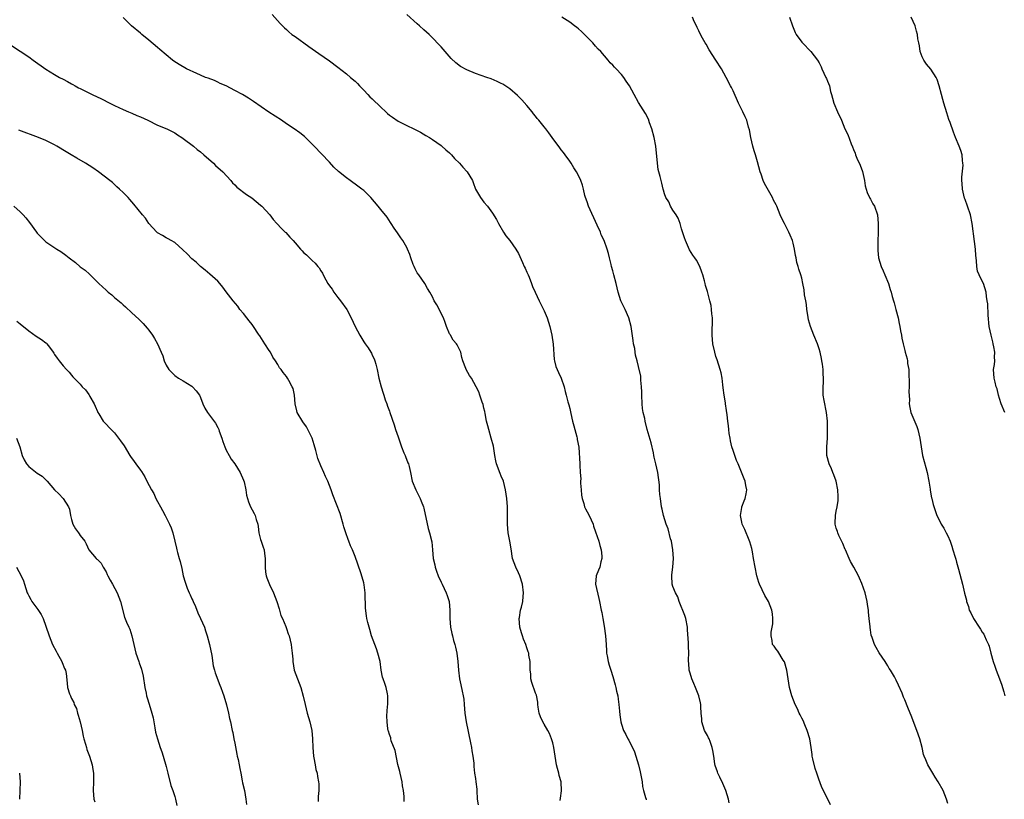
# Model space of a CAD drawing. Units: inches. Extents: x 2625000 to 2628000, y 1470000 to 1473000.
# Drawn here: x 2625409 to 2625638, y 1472585 to 1472766 of the extents above; entities that cross this region are included whole.
import ezdxf

# ---------------------------------------------------------------- set-up
doc = ezdxf.new("R2010")
doc.units = ezdxf.units.IN
doc.header["$MEASUREMENT"] = 0
doc.layers.add('LD26251470_10ft', color=110, linetype='Continuous')

msp = doc.modelspace()

# ---------------------------------------------------------------- linework, layer by layer
at = {"layer": 'LD26251470_10ft'}
for points, elevation in [([(2625534.7, 1472584.7), (2625534.81, 1472585.19), (2625535.07, 1472586.93), (2625534.94, 1472589), (2625534.51, 1472590.51), (2625534.43, 1472591), (2625534.09, 1472592.09), (2625533.89, 1472593), (2625533.54, 1472595), (2625533.25, 1472597), (2625533, 1472598.11), (2625532.74, 1472599), (2625532.25, 1472600.25), (2625531.85, 1472601), (2625531, 1472602.4), (2625530.67, 1472603), (2625530.16, 1472604.16), (2625529.86, 1472605), (2625529.62, 1472606.38), (2625529.53, 1472607), (2625529.53, 1472607.53), (2625529.2, 1472609.2), (2625529, 1472609.67), (2625528.16, 1472612.16), (2625527.93, 1472613), (2625527.87, 1472614.13), (2625527.77, 1472615), (2625527.78, 1472615.78), (2625527.73, 1472617), (2625527.47, 1472618.53), (2625527.42, 1472619), (2625527.3, 1472619.3), (2625527, 1472620.17), (2625526.74, 1472621), (2625526.23, 1472622.23), (2625525.99, 1472623), (2625525.73, 1472623.73), (2625525.37, 1472625), (2625525.18, 1472627), (2625525.23, 1472627.23), (2625525.49, 1472629), (2625525.71, 1472629.71), (2625526.03, 1472631), (2625526.16, 1472632.16), (2625526.23, 1472633), (2625525.99, 1472635), (2625525.34, 1472637), (2625525, 1472637.69), (2625524.42, 1472639), (2625523.67, 1472641), (2625523.29, 1472643.29), (2625523.05, 1472645), (2625522.64, 1472647), (2625522.45, 1472649), (2625522.51, 1472651), (2625522.5, 1472653), (2625522.31, 1472655), (2625522.03, 1472657), (2625521.51, 1472659), (2625521, 1472660.17), (2625520.77, 1472660.77), (2625519.95, 1472663), (2625519.77, 1472663.77), (2625519.53, 1472665), (2625519.18, 1472667.18), (2625518.69, 1472669), (2625518.09, 1472671), (2625517.88, 1472671.88), (2625517.6, 1472673), (2625517.26, 1472674.74), (2625517.19, 1472675.19), (2625517, 1472675.99), (2625516.83, 1472676.83), (2625516.58, 1472677.42), (2625516.06, 1472679), (2625515.77, 1472679.77), (2625515.17, 1472681), (2625514.06, 1472683), (2625513.63, 1472683.63), (2625512.85, 1472685), (2625512.77, 1472685.23), (2625512.06, 1472687), (2625511.82, 1472687.82), (2625511.6, 1472689), (2625511, 1472690.27), (2625510.72, 1472690.72), (2625510.6, 1472691), (2625509.84, 1472691.84), (2625509.18, 1472693), (2625509.11, 1472693.11), (2625509, 1472693.33), (2625508.3, 1472695), (2625507.93, 1472695.93), (2625507.56, 1472697), (2625506.04, 1472700.04), (2625505.43, 1472701), (2625505, 1472701.88), (2625504.36, 1472703), (2625503.88, 1472703.88), (2625503.19, 1472705), (2625501.8, 1472707), (2625501.48, 1472707.48), (2625501, 1472708.41), (2625500.73, 1472709), (2625500.55, 1472709.45), (2625499.99, 1472711), (2625499.74, 1472711.74), (2625499.21, 1472713), (2625499, 1472713.43), (2625498.08, 1472715), (2625497.65, 1472715.65), (2625496.83, 1472716.83), (2625496.1, 1472717.9), (2625495.37, 1472719), (2625495.23, 1472719.23), (2625494.43, 1472720.43), (2625493, 1472722.21), (2625492.39, 1472723), (2625490.68, 1472725), (2625489, 1472726.64), (2625488.59, 1472727), (2625487, 1472728.17), (2625486.5, 1472728.5), (2625485.83, 1472729), (2625485, 1472729.58), (2625483.09, 1472731.09), (2625482.06, 1472732.06), (2625481, 1472733.23), (2625479.19, 1472735.19), (2625477.48, 1472737), (2625475.46, 1472739), (2625475.21, 1472739.21), (2625474.1, 1472740.1), (2625472.82, 1472741), (2625471, 1472742.22), (2625469.87, 1472743), (2625466.91, 1472744.91), (2625463.36, 1472747.36), (2625462.15, 1472748.15), (2625460.76, 1472749), (2625459, 1472749.96), (2625457, 1472751.01), (2625455.61, 1472751.61), (2625455, 1472751.92), (2625454.24, 1472752.24), (2625452.78, 1472752.78), (2625452.14, 1472753), (2625451, 1472753.49), (2625450.11, 1472753.89), (2625447.74, 1472755), (2625446.01, 1472756.01), (2625444.78, 1472756.78), (2625444.48, 1472757), (2625443, 1472758.21), (2625441.52, 1472759.52), (2625441, 1472759.95), (2625439, 1472761.64), (2625437.36, 1472763), (2625437, 1472763.31), (2625434.97, 1472764.97), (2625433, 1472766.9)], 10680), ([(2625467.66, 1472767.66), (2625469.52, 1472765.52), (2625470.52, 1472764.52), (2625471, 1472764.12), (2625471.57, 1472763.57), (2625472.28, 1472763), (2625473, 1472762.5), (2625476.2, 1472760.2), (2625478.53, 1472758.53), (2625481, 1472756.88), (2625483, 1472755.41), (2625485, 1472753.81), (2625485.96, 1472753), (2625487, 1472752.08), (2625487.55, 1472751.55), (2625488.05, 1472751), (2625489, 1472750.05), (2625489.92, 1472749), (2625490.45, 1472748.45), (2625491, 1472747.99), (2625493, 1472746.03), (2625494.13, 1472745), (2625494.56, 1472744.56), (2625495, 1472744.19), (2625495.7, 1472743.7), (2625497, 1472742.82), (2625499, 1472741.81), (2625500.67, 1472741), (2625502.21, 1472740.21), (2625503.49, 1472739.49), (2625504.3, 1472739), (2625505, 1472738.53), (2625507, 1472737.13), (2625507.17, 1472737), (2625508.13, 1472736.13), (2625509, 1472735.41), (2625509.45, 1472735), (2625510.15, 1472734.15), (2625511.3, 1472733), (2625512.06, 1472732.06), (2625513.09, 1472731), (2625514.29, 1472729), (2625514.49, 1472728.49), (2625515.01, 1472727.01), (2625516.15, 1472725), (2625517, 1472723.93), (2625517.82, 1472723), (2625519, 1472721.37), (2625519.9, 1472719.9), (2625520.38, 1472719), (2625521.51, 1472717), (2625522.11, 1472716.11), (2625523, 1472714.99), (2625524.38, 1472713), (2625525, 1472711.98), (2625525.32, 1472711.32), (2625525.94, 1472709.94), (2625526.38, 1472709), (2625526.56, 1472708.56), (2625527, 1472707.64), (2625527.28, 1472707), (2625527.48, 1472706.52), (2625528.06, 1472705), (2625528.29, 1472704.29), (2625528.88, 1472703), (2625529.82, 1472701), (2625530.21, 1472700.21), (2625530.85, 1472699), (2625531, 1472698.68), (2625531.69, 1472697), (2625532.32, 1472695), (2625532.77, 1472693), (2625533.07, 1472690.93), (2625533.32, 1472687.32), (2625533.4, 1472687), (2625533.72, 1472685.72), (2625534, 1472685), (2625534.31, 1472684.31), (2625534.97, 1472683), (2625535.63, 1472681), (2625535.87, 1472679.87), (2625536.1, 1472679), (2625536.53, 1472677.47), (2625536.67, 1472677), (2625536.78, 1472676.78), (2625537, 1472675.93), (2625537.17, 1472675.17), (2625537.22, 1472674.78), (2625537.63, 1472673), (2625537.9, 1472671.91), (2625538.18, 1472671), (2625538.65, 1472669.35), (2625538.72, 1472669), (2625538.72, 1472668.72), (2625539.07, 1472666.93), (2625539.3, 1472663), (2625539.28, 1472662.72), (2625539.42, 1472661), (2625539.56, 1472659.56), (2625539.5, 1472659), (2625539.5, 1472658.5), (2625539.59, 1472657), (2625539.71, 1472655.71), (2625539.82, 1472655), (2625540.22, 1472653.78), (2625540.43, 1472653), (2625540.6, 1472652.6), (2625541, 1472651.83), (2625541.47, 1472651), (2625542.38, 1472649), (2625542.53, 1472648.53), (2625543, 1472647.21), (2625543.72, 1472645), (2625543.99, 1472643.99), (2625544.3, 1472643), (2625544.44, 1472641.56), (2625544.46, 1472641), (2625544.22, 1472640.22), (2625543.94, 1472639), (2625543.69, 1472638.31), (2625543.11, 1472637), (2625542.94, 1472635), (2625543.71, 1472631.71), (2625543.92, 1472631), (2625544.32, 1472629), (2625544.47, 1472628.47), (2625544.7, 1472627), (2625545, 1472625.27), (2625545.29, 1472623), (2625545.43, 1472621), (2625545.49, 1472619.49), (2625545.54, 1472619), (2625545.68, 1472618.32), (2625545.9, 1472617), (2625546.17, 1472616.17), (2625546.51, 1472615), (2625547, 1472613.5), (2625547.57, 1472611.57), (2625547.71, 1472611), (2625547.88, 1472610.12), (2625548.13, 1472609), (2625548.24, 1472608.24), (2625548.38, 1472607), (2625548.55, 1472605.45), (2625548.61, 1472604.61), (2625548.86, 1472603), (2625549, 1472602.4), (2625549.46, 1472601), (2625550.01, 1472600.01), (2625550.52, 1472599), (2625550.71, 1472598.71), (2625552.02, 1472596.02), (2625552.38, 1472595), (2625552.99, 1472592.99), (2625553.38, 1472591.38), (2625553.8, 1472589), (2625553.94, 1472587.94), (2625554.15, 1472587), (2625554.63, 1472585.37), (2625554.72, 1472585), (2625554.79, 1472584.79)], 10690), ([(2625574.09, 1472584.09), (2625573.93, 1472585), (2625573.32, 1472587), (2625572.61, 1472588.61), (2625571.92, 1472590.08), (2625571.46, 1472591), (2625571.33, 1472591.33), (2625570.83, 1472592.83), (2625570.78, 1472593.22), (2625570.48, 1472595), (2625570.3, 1472596.3), (2625570.16, 1472597), (2625569.62, 1472598.38), (2625569.42, 1472599), (2625569.29, 1472599.29), (2625569, 1472599.78), (2625568.37, 1472601), (2625567.71, 1472603), (2625567.7, 1472603.7), (2625567.58, 1472605), (2625567.5, 1472606.51), (2625567.5, 1472607), (2625567.42, 1472607.42), (2625567.04, 1472609), (2625566.25, 1472611), (2625565.87, 1472611.87), (2625565.41, 1472613), (2625565, 1472614.29), (2625564.8, 1472615), (2625564.66, 1472616.66), (2625564.6, 1472617), (2625564.59, 1472617.41), (2625564.66, 1472619), (2625564.63, 1472620.63), (2625564.64, 1472621.36), (2625564.38, 1472624.38), (2625564.38, 1472625), (2625564, 1472627), (2625563.77, 1472627.77), (2625562.46, 1472631), (2625562.1, 1472632.1), (2625561.59, 1472633), (2625561, 1472634.52), (2625560.85, 1472635), (2625560.73, 1472637), (2625560.77, 1472637.23), (2625560.94, 1472639), (2625561.1, 1472641), (2625560.97, 1472643), (2625560.62, 1472645), (2625560.45, 1472645.55), (2625559.87, 1472647.87), (2625559.42, 1472649), (2625558.79, 1472651), (2625558.5, 1472652.5), (2625558.36, 1472653), (2625558.09, 1472655), (2625557.93, 1472655.93), (2625557.9, 1472657), (2625557.84, 1472658.16), (2625557.46, 1472661), (2625557.03, 1472663), (2625556.62, 1472664.62), (2625556.56, 1472665), (2625556.44, 1472665.56), (2625555.91, 1472667.91), (2625555, 1472671.03), (2625554.53, 1472673), (2625554.42, 1472673.58), (2625554.09, 1472675), (2625553.92, 1472675.92), (2625553.79, 1472677), (2625553.72, 1472679), (2625553.76, 1472679.76), (2625553.71, 1472681), (2625553.52, 1472682.48), (2625553.53, 1472683), (2625553.48, 1472683.48), (2625553, 1472685.69), (2625552.68, 1472687), (2625552.31, 1472688.31), (2625552.23, 1472689), (2625552.09, 1472689.91), (2625551.83, 1472691), (2625551.71, 1472691.71), (2625551.24, 1472695), (2625550.72, 1472697), (2625549.84, 1472699), (2625548.89, 1472701), (2625548.26, 1472703), (2625547.8, 1472705), (2625547.25, 1472707), (2625547, 1472708), (2625546.69, 1472709), (2625546.59, 1472709.41), (2625546.23, 1472711), (2625545.98, 1472711.98), (2625545.7, 1472713), (2625544.98, 1472715), (2625544.32, 1472716.32), (2625544.09, 1472717), (2625543.37, 1472718.63), (2625541.37, 1472723), (2625541, 1472724.04), (2625540.64, 1472725), (2625540.49, 1472725.51), (2625540.13, 1472727), (2625539.93, 1472727.93), (2625539.55, 1472729), (2625539, 1472730.15), (2625538.51, 1472731), (2625537.92, 1472731.92), (2625537.3, 1472733), (2625537, 1472733.48), (2625535.9, 1472735), (2625535.5, 1472735.5), (2625535, 1472736.16), (2625534.62, 1472736.62), (2625532.9, 1472739), (2625532.06, 1472740.06), (2625531.38, 1472741), (2625531, 1472741.45), (2625529.79, 1472743), (2625529.41, 1472743.41), (2625529, 1472743.99), (2625528.54, 1472744.54), (2625528.2, 1472745), (2625527, 1472746.46), (2625525.79, 1472747.79), (2625525, 1472748.58), (2625524.78, 1472748.78), (2625523, 1472750.3), (2625521.38, 1472751.38), (2625521, 1472751.59), (2625520.05, 1472752.05), (2625518.65, 1472752.65), (2625517.69, 1472753), (2625515, 1472753.91), (2625513, 1472754.73), (2625511.56, 1472755.56), (2625510.42, 1472756.42), (2625509.39, 1472757.39), (2625507.93, 1472759), (2625507, 1472760.11), (2625506.58, 1472760.58), (2625505, 1472762.22), (2625504.22, 1472763), (2625503, 1472764.07), (2625501.99, 1472765), (2625501.45, 1472765.45), (2625499, 1472767.62)], 10700), ([(2625597.66, 1472583.66), (2625596.01, 1472587), (2625595.69, 1472587.69), (2625595.16, 1472589), (2625595, 1472589.43), (2625594.5, 1472591), (2625594.1, 1472592.1), (2625593.6, 1472594.4), (2625593.43, 1472595), (2625593.37, 1472595.37), (2625593.14, 1472597), (2625592.84, 1472599), (2625592.28, 1472601), (2625591.71, 1472602.29), (2625591.3, 1472603.3), (2625591, 1472603.82), (2625590.61, 1472604.61), (2625590.41, 1472605), (2625589.99, 1472605.99), (2625589.46, 1472607), (2625588.65, 1472609), (2625588.12, 1472611), (2625587.96, 1472611.96), (2625587.84, 1472613), (2625587.53, 1472615), (2625586.93, 1472616.93), (2625586.68, 1472617.32), (2625585.4, 1472619.4), (2625585, 1472619.92), (2625584.56, 1472620.56), (2625584.2, 1472621), (2625584.12, 1472621.88), (2625583.84, 1472623), (2625583.85, 1472623.85), (2625584.1, 1472625), (2625584.21, 1472625.79), (2625584.26, 1472627), (2625584.15, 1472628.15), (2625584.04, 1472629), (2625583.21, 1472631), (2625582.36, 1472632.36), (2625581.13, 1472635), (2625581, 1472635.4), (2625580.55, 1472637), (2625580.13, 1472639), (2625579.77, 1472641), (2625579.48, 1472642.52), (2625579.34, 1472643.34), (2625578.9, 1472644.9), (2625578.74, 1472645.26), (2625577.74, 1472647.74), (2625577.09, 1472649), (2625577, 1472649.44), (2625576.75, 1472651), (2625577, 1472652.84), (2625577.03, 1472653), (2625577.57, 1472654.43), (2625577.81, 1472655), (2625578.04, 1472656.04), (2625578.21, 1472657), (2625577.98, 1472658.02), (2625577.79, 1472659), (2625577.55, 1472659.55), (2625576.17, 1472663), (2625575.82, 1472663.82), (2625575.43, 1472665), (2625575, 1472666.14), (2625574.74, 1472667), (2625574.38, 1472668.38), (2625574.3, 1472669), (2625574.12, 1472670.12), (2625574.01, 1472671), (2625573.9, 1472671.9), (2625573.75, 1472673), (2625573.58, 1472674.42), (2625573.48, 1472675.48), (2625573.26, 1472677), (2625573.24, 1472677.24), (2625572.93, 1472679), (2625572.71, 1472680.71), (2625572.61, 1472681.39), (2625572.44, 1472683), (2625572.19, 1472684.19), (2625571.99, 1472685), (2625571.26, 1472687.26), (2625571, 1472688.03), (2625570.74, 1472689), (2625570.28, 1472691), (2625570.12, 1472693), (2625570.13, 1472693.87), (2625570.23, 1472696.23), (2625570.17, 1472697), (2625570.01, 1472697.99), (2625569.98, 1472699), (2625569.89, 1472699.89), (2625569.61, 1472701), (2625569, 1472703.13), (2625568.55, 1472704.55), (2625568.46, 1472705), (2625568.35, 1472705.65), (2625567.96, 1472707), (2625567.68, 1472707.68), (2625567.26, 1472709), (2625566.45, 1472710.45), (2625566.08, 1472711), (2625565.63, 1472711.63), (2625564.85, 1472712.85), (2625564.64, 1472713.36), (2625563.91, 1472715), (2625563.66, 1472715.66), (2625563, 1472717.77), (2625562.65, 1472719), (2625562.21, 1472720.21), (2625561.72, 1472721), (2625561, 1472722.09), (2625560.43, 1472723), (2625560.01, 1472724.01), (2625559.34, 1472725), (2625559, 1472725.91), (2625558.77, 1472726.77), (2625558.7, 1472727), (2625558.37, 1472728.37), (2625558.23, 1472729), (2625558.04, 1472729.96), (2625557.58, 1472731.58), (2625557.38, 1472733), (2625556.97, 1472736.97), (2625556.62, 1472739), (2625556.09, 1472741), (2625555.56, 1472742.44), (2625555.29, 1472743.29), (2625554.59, 1472744.59), (2625553, 1472747.17), (2625551.98, 1472749), (2625550.9, 1472751), (2625550.12, 1472752.12), (2625549.55, 1472753), (2625549, 1472753.66), (2625547.77, 1472755), (2625547.38, 1472755.38), (2625547, 1472755.83), (2625546.37, 1472756.37), (2625545.92, 1472757), (2625544.17, 1472759), (2625543.59, 1472759.59), (2625543, 1472760.28), (2625542.63, 1472760.63), (2625542.31, 1472761), (2625541, 1472762.35), (2625539.67, 1472763.67), (2625539, 1472764.27), (2625538.6, 1472764.6), (2625538.05, 1472765), (2625537, 1472765.81), (2625535.11, 1472767)], 10710), ([(2625625, 1472583.99), (2625624.67, 1472585), (2625623.87, 1472587), (2625622.74, 1472589), (2625622.07, 1472590.07), (2625621.48, 1472591), (2625620.58, 1472592.58), (2625620.32, 1472593), (2625619.86, 1472594.14), (2625619.5, 1472595), (2625619.36, 1472595.36), (2625619, 1472597), (2625618.5, 1472599), (2625617.81, 1472601), (2625616.44, 1472604.44), (2625616.2, 1472605), (2625615.71, 1472606.29), (2625615, 1472608.1), (2625614.7, 1472608.7), (2625614.33, 1472609.67), (2625613.54, 1472611.54), (2625613, 1472612.66), (2625612.56, 1472613.44), (2625611.62, 1472615), (2625611.37, 1472615.37), (2625611, 1472616.02), (2625610.6, 1472616.6), (2625610.37, 1472617), (2625609.04, 1472619.04), (2625608.27, 1472620.27), (2625607.89, 1472621), (2625607.41, 1472622.59), (2625607.16, 1472623.16), (2625607, 1472624.39), (2625606.91, 1472624.91), (2625606.91, 1472625.09), (2625606.67, 1472627), (2625606.51, 1472628.51), (2625606.5, 1472629), (2625606.3, 1472630.3), (2625606.22, 1472631), (2625605.72, 1472633), (2625605, 1472635.16), (2625604.44, 1472636.44), (2625604.18, 1472637), (2625603.14, 1472639), (2625602.33, 1472640.33), (2625602, 1472641), (2625601.13, 1472643), (2625601.1, 1472643.1), (2625600.51, 1472644.51), (2625599.63, 1472646.37), (2625599.36, 1472647), (2625599.3, 1472647.3), (2625599, 1472648.09), (2625598.77, 1472649), (2625598.74, 1472649.26), (2625598.8, 1472651), (2625599, 1472652.05), (2625599.24, 1472653), (2625599.48, 1472654.52), (2625599.49, 1472655), (2625599.43, 1472655.43), (2625599.4, 1472657), (2625599.01, 1472659.01), (2625598.46, 1472660.46), (2625598.23, 1472661), (2625597.88, 1472661.88), (2625597.34, 1472663), (2625596.84, 1472665), (2625596.85, 1472665.15), (2625596.83, 1472667), (2625596.95, 1472669.05), (2625597.01, 1472671), (2625596.97, 1472673), (2625596.74, 1472675), (2625596.19, 1472677.81), (2625596, 1472679), (2625595.99, 1472679.99), (2625595.96, 1472681), (2625596.01, 1472681.99), (2625596.05, 1472683), (2625595.99, 1472683.99), (2625595.96, 1472685), (2625595.8, 1472686.2), (2625595.67, 1472687), (2625595.56, 1472687.56), (2625595.25, 1472689), (2625595, 1472689.83), (2625594.62, 1472691), (2625593.8, 1472693), (2625593, 1472695), (2625592.59, 1472696.59), (2625592.39, 1472697.61), (2625592.18, 1472699), (2625592.1, 1472700.1), (2625591.9, 1472701), (2625591.64, 1472702.36), (2625591.51, 1472703.51), (2625591.25, 1472705), (2625591, 1472706.24), (2625590.8, 1472707), (2625590.32, 1472708.32), (2625590.17, 1472709), (2625589.87, 1472709.87), (2625589.68, 1472711), (2625589.56, 1472711.56), (2625589.33, 1472713), (2625589, 1472714.37), (2625588.82, 1472715), (2625588.29, 1472716.29), (2625587.96, 1472717), (2625586.93, 1472719), (2625586.3, 1472720.3), (2625585.98, 1472721), (2625585.17, 1472723), (2625585, 1472723.32), (2625584.38, 1472724.38), (2625584.14, 1472725), (2625582.28, 1472728.28), (2625582.01, 1472729), (2625581.51, 1472730.49), (2625581.32, 1472731), (2625580.7, 1472733.3), (2625580.22, 1472735), (2625579.91, 1472735.91), (2625579.6, 1472737), (2625579.1, 1472739), (2625578.8, 1472740.8), (2625578.62, 1472741.38), (2625578.16, 1472743), (2625577.79, 1472743.79), (2625577.25, 1472745), (2625576.29, 1472747), (2625575, 1472749.83), (2625574.61, 1472750.61), (2625574.4, 1472751), (2625573.39, 1472753), (2625572.26, 1472755), (2625571, 1472757.04), (2625569.44, 1472759.44), (2625568.7, 1472760.7), (2625568.48, 1472761), (2625567.89, 1472762.11), (2625567.25, 1472763.25), (2625567, 1472763.82), (2625566.61, 1472764.61), (2625566.46, 1472765), (2625565.97, 1472765.97), (2625565.51, 1472767)], 10720), ([(2625588.12, 1472767), (2625588.85, 1472765), (2625589.46, 1472763.46), (2625589.68, 1472763), (2625591, 1472761.16), (2625591.13, 1472761), (2625593.07, 1472759), (2625594.65, 1472757), (2625595, 1472756.38), (2625595.47, 1472755.47), (2625595.67, 1472755), (2625596.6, 1472753), (2625596.72, 1472752.72), (2625597, 1472752.14), (2625597.42, 1472751), (2625597.7, 1472749.7), (2625597.92, 1472749), (2625598.12, 1472748.12), (2625598.48, 1472747), (2625599.33, 1472745), (2625600.21, 1472743), (2625600.99, 1472741), (2625601.68, 1472739.68), (2625602.48, 1472737.52), (2625602.8, 1472736.8), (2625603, 1472736.24), (2625603.38, 1472735.38), (2625603.49, 1472735), (2625603.84, 1472734.16), (2625604.56, 1472732.56), (2625605.12, 1472731.12), (2625605.59, 1472729), (2625605.76, 1472727.76), (2625606.19, 1472726.19), (2625606.85, 1472724.85), (2625607, 1472724.61), (2625607.55, 1472723.55), (2625607.88, 1472723), (2625608.61, 1472721), (2625608.81, 1472719), (2625608.77, 1472717.23), (2625608.74, 1472716.74), (2625608.68, 1472715), (2625608.67, 1472713), (2625608.71, 1472712.71), (2625608.85, 1472711), (2625609.44, 1472709), (2625609.95, 1472707.95), (2625610.35, 1472707), (2625611.14, 1472705), (2625611.59, 1472703.59), (2625611.78, 1472703), (2625612.04, 1472701.96), (2625612.34, 1472701), (2625612.52, 1472700.52), (2625612.87, 1472699), (2625613.39, 1472697), (2625613.69, 1472695.69), (2625613.84, 1472695), (2625613.97, 1472693.97), (2625614.21, 1472693), (2625614.29, 1472692.29), (2625614.59, 1472691), (2625615, 1472689.42), (2625615.09, 1472689), (2625615.49, 1472687.49), (2625615.58, 1472687), (2625615.64, 1472686.36), (2625615.88, 1472685), (2625615.93, 1472683.93), (2625615.99, 1472682.01), (2625615.96, 1472681), (2625615.89, 1472679.89), (2625616.05, 1472677.95), (2625616.01, 1472677), (2625616.16, 1472676.16), (2625616.41, 1472675), (2625617.74, 1472671.74), (2625618, 1472671), (2625618.5, 1472669), (2625618.79, 1472667), (2625619.11, 1472665), (2625619.84, 1472662.16), (2625620.17, 1472661), (2625620.58, 1472659), (2625620.88, 1472657.12), (2625620.88, 1472656.88), (2625621.16, 1472655.16), (2625621.23, 1472655), (2625621.54, 1472653.54), (2625622.42, 1472651), (2625623, 1472650.02), (2625623.46, 1472649), (2625624.06, 1472648.06), (2625624.64, 1472647), (2625625, 1472646.29), (2625625.53, 1472645), (2625625.91, 1472643.91), (2625626.19, 1472643), (2625626.67, 1472641.33), (2625626.83, 1472640.83), (2625627, 1472640.14), (2625627.45, 1472638.55), (2625628.39, 1472635), (2625628.9, 1472632.9), (2625629, 1472632.4), (2625629.3, 1472631.3), (2625629.34, 1472631), (2625629.82, 1472629.82), (2625629.98, 1472629), (2625630.36, 1472628.36), (2625630.97, 1472627), (2625632.32, 1472625), (2625632.59, 1472624.59), (2625633, 1472623.85), (2625633.36, 1472623.36), (2625633.55, 1472623), (2625633.95, 1472622.05), (2625634.46, 1472621), (2625634.61, 1472620.61), (2625635.01, 1472618.99), (2625635.52, 1472617), (2625635.91, 1472615.91), (2625636.22, 1472615), (2625637.02, 1472613), (2625637.53, 1472611.53), (2625637.74, 1472611), (2625638.01, 1472609.99), (2625638.27, 1472609)], 10730), ([(2625638.28, 1472675), (2625637.41, 1472677), (2625637, 1472678.25), (2625636.79, 1472679), (2625636.47, 1472680.47), (2625636.28, 1472681), (2625635.98, 1472682.02), (2625635.76, 1472683), (2625635.65, 1472685), (2625635.83, 1472686.17), (2625635.9, 1472687), (2625635.88, 1472687.88), (2625635.94, 1472689), (2625635.73, 1472690.27), (2625635.57, 1472691), (2625635.44, 1472691.44), (2625635.07, 1472693), (2625634.65, 1472695), (2625634.37, 1472697.63), (2625634.28, 1472700.28), (2625634.18, 1472701), (2625634.02, 1472701.98), (2625633.9, 1472703), (2625633.27, 1472705), (2625633, 1472705.53), (2625632.29, 1472707), (2625631.89, 1472707.89), (2625631.73, 1472709), (2625631.69, 1472710.31), (2625631.58, 1472711), (2625631.52, 1472711.52), (2625631.44, 1472713), (2625631.2, 1472714.81), (2625630.68, 1472719), (2625630.25, 1472721), (2625629.59, 1472723), (2625629, 1472724.55), (2625628.89, 1472724.89), (2625628.38, 1472727), (2625628.32, 1472728.32), (2625628.24, 1472729), (2625628.23, 1472729.77), (2625628.53, 1472732.53), (2625628.5, 1472733), (2625628.39, 1472733.61), (2625628.3, 1472735), (2625628.01, 1472736.01), (2625627.63, 1472737), (2625626.79, 1472739), (2625626.28, 1472740.28), (2625625.54, 1472742.46), (2625625.23, 1472743.23), (2625624.73, 1472744.73), (2625624.03, 1472747), (2625623.85, 1472747.85), (2625623.48, 1472749), (2625623.01, 1472751.01), (2625622.53, 1472752.53), (2625622.31, 1472753), (2625621, 1472754.88), (2625620.06, 1472756.06), (2625619.39, 1472757), (2625619, 1472757.81), (2625618.56, 1472759), (2625618.36, 1472760.36), (2625618.21, 1472761), (2625618.03, 1472761.97), (2625617.91, 1472763), (2625617.73, 1472763.73), (2625617.38, 1472765), (2625616.42, 1472767)], 10740), ([(2625407, 1472760.38), (2625411, 1472757.76), (2625412.03, 1472757), (2625415, 1472754.88), (2625417, 1472753.64), (2625418.15, 1472753), (2625419, 1472752.58), (2625420, 1472752), (2625421, 1472751.49), (2625421.3, 1472751.3), (2625421.82, 1472751), (2625422.59, 1472750.59), (2625423, 1472750.4), (2625424.21, 1472749.79), (2625425.74, 1472749), (2625427.97, 1472747.97), (2625429.86, 1472747), (2625431, 1472746.44), (2625433, 1472745.52), (2625434.25, 1472745), (2625435, 1472744.67), (2625436.14, 1472744.14), (2625437, 1472743.78), (2625438.7, 1472743), (2625441, 1472741.91), (2625443.14, 1472741), (2625444.39, 1472740.39), (2625445, 1472740.05), (2625445.66, 1472739.66), (2625446.66, 1472739), (2625447, 1472738.75), (2625449.33, 1472737), (2625450.24, 1472736.24), (2625451, 1472735.67), (2625451.81, 1472735), (2625454.04, 1472733), (2625454.51, 1472732.51), (2625456.18, 1472731), (2625458.03, 1472729), (2625458.45, 1472728.45), (2625459, 1472727.96), (2625459.45, 1472727.45), (2625461.7, 1472725.7), (2625462.92, 1472724.92), (2625465, 1472723.24), (2625465.27, 1472723), (2625467.12, 1472721), (2625467.89, 1472719.89), (2625468.77, 1472719), (2625469.82, 1472717.82), (2625470.68, 1472717), (2625470.85, 1472716.85), (2625471.83, 1472715.83), (2625472.54, 1472715), (2625473, 1472714.51), (2625474.3, 1472713), (2625474.65, 1472712.65), (2625475, 1472712.26), (2625475.65, 1472711.65), (2625477, 1472710.34), (2625477.72, 1472709.72), (2625478.29, 1472709), (2625478.63, 1472708.63), (2625479, 1472707.95), (2625479.39, 1472707.39), (2625479.54, 1472707), (2625480.16, 1472705.84), (2625480.66, 1472705), (2625481, 1472704.51), (2625481.67, 1472703.67), (2625482.06, 1472703), (2625483, 1472701.75), (2625483.59, 1472701), (2625485.05, 1472699), (2625486.1, 1472697), (2625487.01, 1472695), (2625488.07, 1472693), (2625489, 1472691.47), (2625489.33, 1472691), (2625490.04, 1472690.04), (2625490.65, 1472689), (2625490.79, 1472688.79), (2625491, 1472688.32), (2625491.46, 1472687.46), (2625491.61, 1472687), (2625491.79, 1472686.21), (2625492.14, 1472685), (2625492.51, 1472683), (2625493.03, 1472681), (2625493.52, 1472679.52), (2625493.72, 1472679), (2625493.97, 1472677.97), (2625494.36, 1472677), (2625494.5, 1472676.5), (2625495, 1472675.29), (2625495.1, 1472675), (2625496.08, 1472672.08), (2625496.4, 1472671), (2625497, 1472669.36), (2625497.81, 1472667), (2625498.37, 1472665.63), (2625498.61, 1472665), (2625498.71, 1472664.71), (2625499.28, 1472663.28), (2625499.44, 1472663), (2625499.59, 1472662.41), (2625499.9, 1472661), (2625500.26, 1472659), (2625501.11, 1472657), (2625501.73, 1472655.73), (2625502.15, 1472655), (2625502.38, 1472654.38), (2625502.93, 1472653), (2625503, 1472652.71), (2625503.28, 1472651.28), (2625503.46, 1472650.54), (2625504.01, 1472648.01), (2625504.35, 1472647), (2625504.87, 1472644.87), (2625505.04, 1472643.04), (2625505.18, 1472641), (2625505.53, 1472639.53), (2625505.61, 1472639), (2625505.92, 1472638.08), (2625506.35, 1472637), (2625507, 1472635.52), (2625507.18, 1472635.18), (2625507.26, 1472635), (2625508.21, 1472633), (2625508.39, 1472632.39), (2625508.88, 1472631), (2625509.05, 1472629), (2625509.03, 1472627), (2625509.23, 1472625), (2625509.53, 1472623.53), (2625509.67, 1472623), (2625509.92, 1472621.92), (2625510.21, 1472621), (2625510.33, 1472620.33), (2625510.65, 1472619), (2625510.89, 1472617), (2625511.03, 1472615.03), (2625511.29, 1472613), (2625511.62, 1472611.62), (2625511.9, 1472610.1), (2625512.16, 1472609), (2625512.27, 1472608.27), (2625512.4, 1472607), (2625512.56, 1472605), (2625512.86, 1472603), (2625513.87, 1472598.13), (2625514.08, 1472597), (2625514.2, 1472596.2), (2625514.41, 1472595), (2625514.61, 1472593.39), (2625514.62, 1472593), (2625514.62, 1472592.62), (2625514.82, 1472591), (2625515, 1472589.76), (2625515.12, 1472589), (2625515.3, 1472587.3), (2625515.34, 1472587), (2625515.39, 1472585), (2625515.63, 1472583.63)], 10670), ([(2625498.4, 1472584.4), (2625498.41, 1472585.59), (2625498.25, 1472587), (2625498.05, 1472588.05), (2625497.94, 1472589), (2625497.45, 1472591), (2625497.39, 1472591.39), (2625496.97, 1472593.03), (2625496.33, 1472596.33), (2625495.42, 1472598.58), (2625495.31, 1472599), (2625495.28, 1472599.28), (2625495, 1472600.01), (2625494.79, 1472600.79), (2625494.68, 1472601), (2625494.62, 1472601.38), (2625494.43, 1472603), (2625494.41, 1472604.41), (2625494.53, 1472606.53), (2625494.59, 1472607), (2625494.65, 1472609), (2625494.53, 1472609.47), (2625494.26, 1472611), (2625493.92, 1472611.92), (2625493.49, 1472613), (2625493.37, 1472613.37), (2625493.03, 1472615.03), (2625492.8, 1472617), (2625492.32, 1472619), (2625491.94, 1472619.94), (2625490.82, 1472623), (2625490.45, 1472624.45), (2625490.23, 1472625), (2625489.92, 1472626.08), (2625489.75, 1472627), (2625489.67, 1472627.67), (2625489.43, 1472629.43), (2625489.41, 1472631), (2625489.36, 1472631.36), (2625489.31, 1472633), (2625489.09, 1472634.91), (2625489, 1472635.32), (2625488.65, 1472636.65), (2625488.33, 1472637.67), (2625487, 1472641.44), (2625486.38, 1472643), (2625485.95, 1472643.95), (2625485.56, 1472645), (2625485.39, 1472645.39), (2625484.83, 1472647), (2625484.38, 1472648.38), (2625484.21, 1472649), (2625483.48, 1472651.48), (2625481.83, 1472655.83), (2625481.42, 1472657), (2625480.61, 1472659), (2625480.11, 1472660.11), (2625479.69, 1472661), (2625479, 1472662.59), (2625478.31, 1472664.31), (2625477.83, 1472666.17), (2625477.43, 1472667.43), (2625476.96, 1472669), (2625476.01, 1472671), (2625475.64, 1472671.64), (2625474.82, 1472672.82), (2625473.54, 1472675), (2625473.41, 1472675.41), (2625473.02, 1472677), (2625472.86, 1472679), (2625472.54, 1472680.54), (2625472.36, 1472681), (2625471.57, 1472682.43), (2625471.27, 1472683), (2625471, 1472683.4), (2625470.27, 1472684.27), (2625469.75, 1472685), (2625469.42, 1472685.42), (2625469, 1472686.15), (2625468.46, 1472687), (2625467.86, 1472687.86), (2625467.28, 1472689), (2625467, 1472689.4), (2625465.96, 1472691), (2625465.57, 1472691.57), (2625464.8, 1472692.8), (2625464.69, 1472693), (2625463.22, 1472695.22), (2625463, 1472695.49), (2625462.35, 1472696.35), (2625461.81, 1472697), (2625461, 1472698.04), (2625460.19, 1472699), (2625459.71, 1472699.71), (2625458.61, 1472701), (2625457, 1472703.07), (2625456.19, 1472704.19), (2625455.51, 1472705), (2625455, 1472705.55), (2625453.2, 1472707.2), (2625452.1, 1472708.1), (2625451, 1472708.96), (2625449.98, 1472709.98), (2625449, 1472710.79), (2625447.93, 1472711.93), (2625446.89, 1472712.89), (2625445, 1472714.53), (2625444.14, 1472715), (2625443.44, 1472715.44), (2625443, 1472715.63), (2625442.19, 1472716.19), (2625441, 1472716.84), (2625440.83, 1472717), (2625439, 1472719), (2625438.19, 1472720.19), (2625437.49, 1472721), (2625435.51, 1472723.51), (2625435, 1472724.06), (2625434.57, 1472724.57), (2625434.13, 1472725), (2625433, 1472726.21), (2625432.13, 1472727), (2625431.55, 1472727.55), (2625431, 1472728.05), (2625430.49, 1472728.49), (2625429.87, 1472729), (2625427.25, 1472731), (2625425.91, 1472731.91), (2625424.21, 1472733), (2625422.19, 1472734.19), (2625420.89, 1472735), (2625419.7, 1472735.7), (2625417.54, 1472737), (2625417, 1472737.29), (2625415, 1472738.28), (2625413.27, 1472739), (2625408.69, 1472740.69)], 10660), ([(2625407.52, 1472723), (2625409, 1472721.69), (2625409.7, 1472721), (2625410.32, 1472720.32), (2625411.21, 1472719.21), (2625412.8, 1472717), (2625413, 1472716.76), (2625413.84, 1472715.84), (2625414.68, 1472715), (2625415, 1472714.74), (2625417.57, 1472713), (2625418.45, 1472712.45), (2625419.63, 1472711.63), (2625420.39, 1472711), (2625421.88, 1472709.88), (2625423, 1472708.92), (2625424.12, 1472708.12), (2625425.18, 1472707.18), (2625427.33, 1472705), (2625429, 1472703.43), (2625429.51, 1472703), (2625430.35, 1472702.35), (2625431, 1472701.75), (2625432.51, 1472700.51), (2625433, 1472700.02), (2625433.56, 1472699.56), (2625435, 1472698.18), (2625436.68, 1472696.68), (2625437.67, 1472695.67), (2625438.62, 1472694.62), (2625439, 1472694.12), (2625439.8, 1472693), (2625440.25, 1472692.25), (2625440.95, 1472691), (2625441.85, 1472689), (2625442.2, 1472688.2), (2625442.56, 1472687), (2625443, 1472686.01), (2625443.63, 1472685), (2625444.33, 1472684.33), (2625445, 1472683.62), (2625445.89, 1472683), (2625447, 1472682.35), (2625449, 1472681.12), (2625449.14, 1472681), (2625450.02, 1472680.02), (2625450.75, 1472679), (2625451, 1472678.46), (2625451.56, 1472677), (2625452.03, 1472676.03), (2625452.62, 1472675), (2625454.47, 1472672.47), (2625455, 1472671.49), (2625455.18, 1472671.18), (2625455.26, 1472671), (2625455.38, 1472670.62), (2625455.95, 1472669), (2625456.21, 1472668.21), (2625456.63, 1472667), (2625457, 1472666.21), (2625457.64, 1472665), (2625458.16, 1472664.16), (2625458.97, 1472663), (2625460.23, 1472661), (2625461, 1472659.27), (2625461.14, 1472658.86), (2625461.53, 1472657), (2625461.72, 1472655.72), (2625461.93, 1472655), (2625462.18, 1472654.18), (2625462.65, 1472653), (2625463, 1472652.32), (2625463.47, 1472651.47), (2625463.7, 1472651), (2625463.95, 1472650.05), (2625464.32, 1472649), (2625464.43, 1472648.43), (2625464.61, 1472647), (2625465, 1472645.45), (2625465.13, 1472645), (2625465.62, 1472643.62), (2625465.82, 1472643), (2625465.87, 1472642.13), (2625466.04, 1472641), (2625466.06, 1472640.06), (2625466.02, 1472639), (2625466.15, 1472637.85), (2625466.26, 1472637), (2625466.48, 1472636.48), (2625467.05, 1472634.95), (2625468.01, 1472633), (2625468.8, 1472631), (2625469.3, 1472629.3), (2625469.41, 1472629), (2625469.73, 1472627.73), (2625470.06, 1472627), (2625470.84, 1472625.16), (2625471, 1472624.74), (2625471.44, 1472623.44), (2625471.61, 1472623), (2625472.09, 1472621), (2625472.21, 1472620.21), (2625472.36, 1472619), (2625472.46, 1472617.54), (2625472.52, 1472617), (2625472.84, 1472615), (2625473.55, 1472613), (2625474.37, 1472611), (2625474.94, 1472608.94), (2625475.35, 1472607), (2625475.86, 1472605), (2625476.42, 1472603), (2625476.89, 1472601), (2625477.11, 1472599), (2625477.15, 1472597), (2625477.3, 1472595), (2625477.38, 1472594.62), (2625477.66, 1472593), (2625477.87, 1472591.87), (2625478.13, 1472591), (2625478.25, 1472590.25), (2625478.48, 1472589), (2625478.52, 1472588.52), (2625478.53, 1472587), (2625478.4, 1472585.6), (2625478.41, 1472584.41)], 10650), ([(2625408.27, 1472696.27), (2625409, 1472695.66), (2625411, 1472694.03), (2625412.76, 1472692.76), (2625414.01, 1472692.01), (2625415, 1472691.22), (2625415.13, 1472691.13), (2625415.26, 1472691), (2625415.84, 1472690.16), (2625416.7, 1472689), (2625416.82, 1472688.82), (2625417, 1472688.51), (2625417.61, 1472687.61), (2625418.06, 1472687), (2625419, 1472685.82), (2625419.77, 1472685), (2625420.39, 1472684.39), (2625421, 1472683.64), (2625421.31, 1472683.31), (2625421.55, 1472683), (2625423, 1472681.55), (2625423.48, 1472681), (2625424.25, 1472680.25), (2625425, 1472679.19), (2625425.09, 1472679.09), (2625425.27, 1472678.73), (2625426.26, 1472677), (2625426.5, 1472676.5), (2625427, 1472675.23), (2625427.12, 1472675), (2625427.34, 1472674.66), (2625428.36, 1472673), (2625428.63, 1472672.63), (2625430.21, 1472671), (2625430.62, 1472670.62), (2625431, 1472670.22), (2625431.89, 1472669), (2625432.38, 1472668.38), (2625433.19, 1472667.19), (2625434.57, 1472665), (2625434.72, 1472664.72), (2625435.55, 1472663.55), (2625435.97, 1472663), (2625437, 1472661.55), (2625437.24, 1472661.24), (2625438.02, 1472660.02), (2625438.53, 1472659), (2625439.59, 1472657), (2625440.11, 1472656.11), (2625440.63, 1472655), (2625441, 1472654.27), (2625441.69, 1472653), (2625442.17, 1472652.17), (2625442.78, 1472651), (2625443.8, 1472649), (2625444.15, 1472648.15), (2625444.59, 1472647), (2625445.03, 1472645), (2625445.42, 1472643.42), (2625445.47, 1472643), (2625445.63, 1472642.37), (2625446.05, 1472641), (2625446.29, 1472640.29), (2625446.68, 1472638.68), (2625447, 1472637), (2625447.46, 1472635.46), (2625447.55, 1472635), (2625447.89, 1472634.11), (2625448.37, 1472633), (2625448.58, 1472632.58), (2625449, 1472631.62), (2625449.21, 1472631.21), (2625449.27, 1472631), (2625449.81, 1472629.81), (2625450.37, 1472628.37), (2625451.02, 1472627.02), (2625451.91, 1472625), (2625452.15, 1472624.15), (2625452.58, 1472623), (2625453.08, 1472621), (2625453.6, 1472618.4), (2625453.98, 1472615.98), (2625454.27, 1472615), (2625454.38, 1472614.38), (2625455.51, 1472611.51), (2625455.73, 1472611), (2625456.14, 1472609.86), (2625456.45, 1472609), (2625457.05, 1472606.95), (2625457.51, 1472605), (2625457.77, 1472603.77), (2625457.96, 1472603), (2625458.36, 1472601), (2625458.49, 1472600.49), (2625458.78, 1472599), (2625459, 1472598.01), (2625459.47, 1472595.47), (2625459.57, 1472595), (2625459.77, 1472594.23), (2625460.01, 1472593), (2625460.14, 1472592.14), (2625460.39, 1472591), (2625460.73, 1472589.27), (2625460.8, 1472588.81), (2625461.22, 1472587), (2625461.55, 1472585), (2625461.72, 1472583.72)], 10640), ([(2625408.18, 1472669), (2625408.9, 1472667), (2625409.49, 1472665), (2625409.98, 1472663.98), (2625410.51, 1472663), (2625411, 1472662.4), (2625413, 1472660.83), (2625414.13, 1472660.13), (2625415, 1472659.31), (2625415.15, 1472659.15), (2625415.27, 1472659), (2625417.04, 1472657), (2625418.05, 1472656.05), (2625419, 1472655), (2625420.29, 1472653), (2625420.5, 1472652.5), (2625420.76, 1472651), (2625421, 1472650.05), (2625421.29, 1472649), (2625421.93, 1472647.93), (2625422.57, 1472647), (2625422.75, 1472646.75), (2625423, 1472646.36), (2625424.05, 1472645), (2625424.38, 1472644.38), (2625425, 1472642.99), (2625426.72, 1472641), (2625426.88, 1472640.88), (2625427, 1472640.74), (2625427.89, 1472639.89), (2625428.35, 1472639), (2625429, 1472637.89), (2625429.29, 1472637.29), (2625429.4, 1472637), (2625429.95, 1472635.95), (2625430.49, 1472635), (2625431.59, 1472633), (2625431.97, 1472631.97), (2625432.36, 1472631), (2625433.34, 1472627.34), (2625433.79, 1472626.21), (2625434.32, 1472625), (2625434.56, 1472624.56), (2625435.02, 1472623.02), (2625435.92, 1472619), (2625436.64, 1472617), (2625436.75, 1472616.75), (2625437.27, 1472615.27), (2625437.63, 1472613.63), (2625438.02, 1472611), (2625438.34, 1472609.66), (2625438.46, 1472609), (2625438.56, 1472608.56), (2625439.06, 1472607.06), (2625439.7, 1472605), (2625439.94, 1472603.94), (2625440.14, 1472603), (2625440.4, 1472601.6), (2625440.55, 1472600.55), (2625440.95, 1472599), (2625441.61, 1472597), (2625441.97, 1472595.97), (2625442.27, 1472595), (2625443, 1472592.59), (2625443.38, 1472591), (2625444.13, 1472588.13), (2625444.53, 1472587), (2625445, 1472585.63), (2625445.18, 1472585), (2625445.51, 1472583.51)], 10630), ([(2625408.14, 1472639), (2625409.28, 1472637), (2625409.77, 1472635.77), (2625410.02, 1472635), (2625410.66, 1472633), (2625410.76, 1472632.76), (2625411, 1472632.28), (2625411.46, 1472631.46), (2625411.75, 1472631), (2625413.15, 1472629.15), (2625413.93, 1472627.93), (2625414.34, 1472627), (2625415, 1472625.26), (2625415.73, 1472623), (2625416.54, 1472621), (2625417.42, 1472619.42), (2625417.61, 1472619), (2625418.72, 1472617), (2625418.79, 1472616.79), (2625419.36, 1472615.36), (2625419.57, 1472615), (2625419.75, 1472614.25), (2625419.98, 1472611.98), (2625420.06, 1472611), (2625420.51, 1472609.49), (2625420.71, 1472609), (2625420.82, 1472608.82), (2625421, 1472608.4), (2625421.5, 1472607.5), (2625421.61, 1472607), (2625422.1, 1472606.1), (2625422.36, 1472605), (2625422.55, 1472604.55), (2625422.96, 1472603), (2625423.44, 1472601), (2625423.67, 1472599.67), (2625423.85, 1472599), (2625424.24, 1472597.76), (2625424.43, 1472597), (2625424.56, 1472596.56), (2625425.18, 1472595), (2625425.78, 1472593), (2625425.92, 1472591.92), (2625426.1, 1472591), (2625426.11, 1472589), (2625426.02, 1472587), (2625426.19, 1472585), (2625426.38, 1472584.38)], 10620), ([(2625408.84, 1472591), (2625409.05, 1472589), (2625408.92, 1472587), (2625408.88, 1472585)], 10610)]:
    msp.add_lwpolyline(points, dxfattribs=dict(at, elevation=elevation))

doc.saveas('drawing.dxf')
